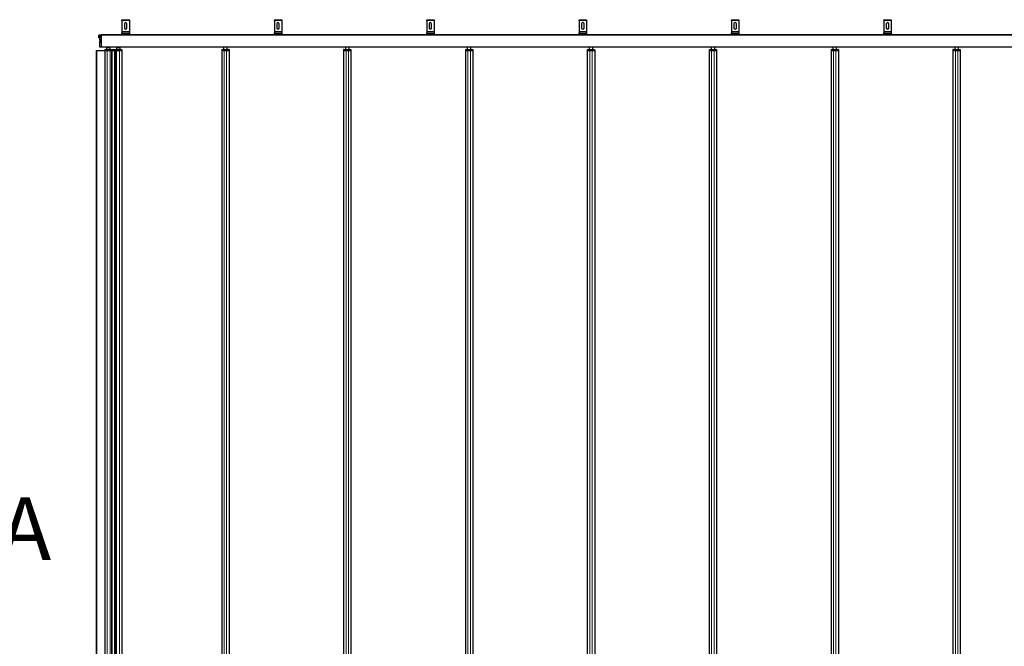
# Model space of a CAD drawing. Units: millimetres. Extents: x 0 to 594, y 0 to 420.
# Drawn here: x 199 to 399, y 202 to 329 of the extents above; entities that cross this region are included whole.
import ezdxf

# ---------------------------------------------------------------- set-up
doc = ezdxf.new("R2010")
doc.units = ezdxf.units.MM
doc.styles.add('SLDTEXTSTYLE0', font='TXT', dxfattribs={"width": 0.605})
doc.dimstyles.new('SLDDIMSTYLE0', dxfattribs={"dimtxt": 3.5, "dimasz": 3.5, "dimexe": 0, "dimexo": 0.0625, "dimgap": 0.875, "dimtad": 1, "dimdec": 8, "dimlfac": 20, "dimrnd": 1e-09, "dimzin": 12, "dimdsep": 46, "dimtxsty": 'SLDTEXTSTYLE0', "dimsah": 1, "dimcen": 0.09, "dimadec": 0, "dimazin": 3, "dimtfac": 1, "dimtofl": 0, "dimtmove": 0, "dimatfit": 3, "dimfxl": 1, "dimfrac": 2, "dimtolj": 1, "dimtzin": 12, "dimarcsym": 0})

# ---------------------------------------------------------------- blocks, each defined once
blk = doc.blocks.new('_D')
at = {"color": 7, "linetype": 'Continuous', "lineweight": 0}
for p, q in [((552.65, 307.33), (552.65, 56.86)), ((214.69, 85.32), (214.69, 56.86)), ((552.65, 57.86), (214.69, 57.86))]:
    blk.add_line(p, q, dxfattribs=at)
for points in [[(214.69, 57.86), (218.19, 57.46), (218.19, 58.26)], [(552.65, 57.86), (549.15, 58.26), (549.15, 57.46)]]:
    blk.add_solid(points, dxfattribs=at)
at = {"color": 7, "linetype": 'Continuous', "lineweight": 0, "insert": (380.87, 62.37), "char_height": 3.5, "attachment_point": 1, "style": 'SLDTEXTSTYLE0'}
blk.add_mtext('TL', dxfattribs=at)

msp = doc.modelspace()

# ---------------------------------------------------------------- linework, layer by layer
at = {"color": 7, "linetype": 'Continuous', "lineweight": 30}
for p, q in [((219.39704236, 329.45879388), (220.89704093, 329.45879388)), ((219.39704236, 329.30879283), (219.39704236, 329.45879388)), ((219.39704236, 329.30879283), (219.39704236, 327.05878902)), ((219.89704189, 328.60879588), (219.89704189, 327.80879426)), ((220.39704141, 327.80879426), (220.39704141, 328.60879588)), ((220.89704093, 329.45879388), (220.89704093, 329.30879283)), ((220.89704093, 329.30879283), (220.89704093, 327.05878902)), ((250.34204539, 329.45879388), (251.84204396, 329.45879388)), ((250.34204539, 329.30879283), (250.34204539, 329.45879388)), ((250.34204539, 329.30879283), (250.34204539, 327.05878902)), ((250.84204492, 328.60879588), (250.84204492, 327.80879426)), ((251.34204444, 327.80879426), (251.34204444, 328.60879588)), ((251.84204396, 329.45879388), (251.84204396, 329.30879283)), ((251.84204396, 329.30879283), (251.84204396, 327.05878902)), ((281.28704843, 329.45879388), (282.78704104, 329.45879388)), ((281.28704843, 329.30879283), (281.28704843, 329.45879388)), ((281.28704843, 329.30879283), (281.28704843, 327.05878902)), ((281.78704795, 328.60879588), (281.78704795, 327.80879426)), ((282.28704747, 327.80879426), (282.28704747, 328.60879588)), ((282.78704104, 329.45879388), (282.78704104, 329.30879283)), ((282.78704104, 329.30879283), (282.78704104, 327.05878902)), ((312.2320455, 329.45879388), (313.73204407, 329.45879388)), ((312.2320455, 329.30879283), (312.2320455, 329.45879388)), ((312.2320455, 329.30879283), (312.2320455, 327.05878902)), ((312.73204502, 328.60879588), (312.73204502, 327.80879426)), ((313.23204455, 327.80879426), (313.23204455, 328.60879588)), ((313.73204407, 329.45879388), (313.73204407, 329.30879283)), ((313.73204407, 329.30879283), (313.73204407, 327.05878902)), ((343.17704257, 329.45879388), (344.67704412, 329.45879388)), ((343.17704257, 329.30879283), (343.17704257, 329.45879388)), ((343.17704257, 329.30879283), (343.17704257, 327.05878902)), ((343.67704508, 328.60879588), (343.67704508, 327.80879426)), ((344.1770446, 327.80879426), (344.1770446, 328.60879588)), ((344.67704412, 329.45879388), (344.67704412, 329.30879283)), ((344.67704412, 329.30879283), (344.67704412, 327.05878902)), ((374.12204337, 329.45879388), (375.62204343, 329.45879388)), ((374.12204337, 329.30879283), (374.12204337, 329.45879388)), ((374.12204337, 329.30879283), (374.12204337, 327.05878902)), ((374.62204364, 328.60879588), (374.62204364, 327.80879426)), ((375.12204391, 327.80879426), (375.12204391, 328.60879588)), ((375.62204343, 329.45879388), (375.62204343, 329.30879283)), ((375.62204343, 329.30879283), (375.62204343, 327.05878902)), ((214.7061449, 326.30637574), (214.69454583, 326.28628898)), ((214.69454583, 326.28628898), (214.69454583, 326.26923013)), ((214.71687373, 326.21682572), (214.69454583, 326.26923013)), ((214.69454583, 326.07415605), (214.69454583, 326.26923013)), ((214.69454583, 326.07415605), (214.69454583, 325.84120917)), ((214.85454854, 326.32163453), (214.71687373, 326.32163453)), ((214.85454854, 326.21682572), (214.71687373, 326.21682572)), ((214.85454854, 326.32163453), (214.85454854, 326.26923013)), ((214.89454326, 326.28628898), (214.85454854, 326.28628898)), ((214.85454854, 326.26923013), (214.85454854, 326.21682572)), ((214.85454854, 326.21682572), (214.85454854, 326.07415605)), ((214.85454854, 326.07415605), (214.85454854, 325.93148637)), ((214.89704665, 326.33628535), (214.89454326, 326.33628535)), ((214.89454326, 326.33628535), (214.89454326, 325.73629308)), ((214.89704665, 326.35879207), (215.14704045, 326.35879207)), ((214.89704665, 326.20879102), (214.89704665, 326.35879207)), ((214.89704665, 325.35879302), (214.89704665, 326.20879102)), ((215.14704045, 326.30879569), (215.14704045, 326.45878482)), ((215.14704045, 326.45878482), (549.59704694, 326.45878482)), ((215.14704045, 326.30879569), (215.14704045, 323.87379098)), ((219.39704236, 327.05878902), (219.39704236, 326.75878692)), ((219.39704236, 326.60878587), (219.39704236, 326.75878692)), ((219.39704236, 326.75878692), (220.89704093, 326.75878692)), ((219.39704236, 326.60878587), (219.39704236, 326.45878482)), ((220.89704093, 327.05878902), (220.89704093, 326.75878692)), ((220.89704093, 326.75878692), (220.89704093, 326.60878587)), ((220.89704093, 326.60878587), (220.89704093, 326.45878482)), ((250.34204539, 327.05878902), (250.34204539, 326.75878692)), ((250.34204539, 326.60878587), (250.34204539, 326.75878692)), ((250.34204539, 326.75878692), (251.84204396, 326.75878692)), ((250.34204539, 326.60878587), (250.34204539, 326.45878482)), ((251.84204396, 327.05878902), (251.84204396, 326.75878692)), ((251.84204396, 326.75878692), (251.84204396, 326.60878587)), ((251.84204396, 326.60878587), (251.84204396, 326.45878482)), ((281.28704843, 327.05878902), (281.28704843, 326.75878692)), ((281.28704843, 326.60878587), (281.28704843, 326.75878692)), ((281.28704843, 326.75878692), (282.78704104, 326.75878692)), ((281.28704843, 326.60878587), (281.28704843, 326.45878482)), ((282.78704104, 327.05878902), (282.78704104, 326.75878692)), ((282.78704104, 326.75878692), (282.78704104, 326.60878587)), ((282.78704104, 326.60878587), (282.78704104, 326.45878482)), ((312.2320455, 327.05878902), (312.2320455, 326.75878692)), ((312.2320455, 326.60878587), (312.2320455, 326.75878692)), ((312.2320455, 326.75878692), (313.73204407, 326.75878692)), ((312.2320455, 326.60878587), (312.2320455, 326.45878482)), ((313.73204407, 327.05878902), (313.73204407, 326.75878692)), ((313.73204407, 326.75878692), (313.73204407, 326.60878587)), ((313.73204407, 326.60878587), (313.73204407, 326.45878482)), ((343.17704257, 327.05878902), (343.17704257, 326.75878692)), ((343.17704257, 326.60878587), (343.17704257, 326.75878692)), ((343.17704257, 326.75878692), (344.67704412, 326.75878692)), ((343.17704257, 326.60878587), (343.17704257, 326.45878482)), ((344.67704412, 327.05878902), (344.67704412, 326.75878692)), ((344.67704412, 326.75878692), (344.67704412, 326.60878587)), ((344.67704412, 326.60878587), (344.67704412, 326.45878482)), ((374.12204337, 327.05878902), (374.12204337, 326.75878692)), ((374.12204337, 326.60878587), (374.12204337, 326.75878692)), ((374.12204337, 326.75878692), (375.62204343, 326.75878692)), ((374.12204337, 326.60878587), (374.12204337, 326.45878482)), ((375.62204343, 327.05878902), (375.62204343, 326.75878692)), ((375.62204343, 326.75878692), (375.62204343, 326.60878587)), ((375.62204343, 326.60878587), (375.62204343, 326.45878482)), ((214.71687373, 325.7509439), (214.69454583, 325.84120917)), ((214.69454583, 325.84120917), (214.69454583, 325.78628945)), ((214.69454583, 325.78628945), (214.7061449, 325.76620269)), ((214.70912513, 325.76793122), (214.71687373, 325.7509439)), ((214.85454854, 325.93148637), (214.71687373, 325.93148637)), ((214.85454854, 325.7509439), (214.71687373, 325.7509439)), ((214.85454854, 325.93148637), (214.85454854, 325.84120917)), ((214.85454854, 325.84120917), (214.85454854, 325.7509439)), ((214.85454854, 325.78628945), (214.89454326, 325.78628945)), ((214.89454326, 325.73629308), (214.89704665, 325.73629308)), ((214.89704665, 325.25878835), (214.89704665, 325.35879302)), ((215.14704045, 325.25878835), (214.89704665, 325.25878835)), ((214.89704665, 325.25878835), (214.89704665, 324.95878625)), ((214.89704665, 324.8587935), (214.89704665, 324.95878625)), ((214.89704665, 324.95878625), (215.14704045, 324.95878625)), ((214.89704665, 323.9587872), (214.89704665, 324.8587935)), ((214.89704665, 323.85879445), (214.89704665, 323.9587872)), ((214.24704608, 88.09878516), (214.24704608, 323.21879554)), ((214.24704608, 323.21879554), (214.2791253, 323.21879554)), ((214.2791253, 323.21879554), (215.88100013, 323.21879554)), ((215.14704045, 323.85879445), (214.89704665, 323.85879445)), ((215.14704045, 323.85879445), (215.14704045, 323.87379098)), ((549.59704694, 323.85879445), (215.14704045, 323.85879445)), ((215.88100013, 323.21879554), (215.8970457, 323.21879554)), ((215.8970457, 323.41879296), (215.8970457, 323.21879554)), ((215.8970457, 323.41879296), (216.39704522, 323.41879296)), ((215.8970457, 323.21879554), (216.39704522, 323.21879554)), ((215.8970457, 323.21879554), (215.8970457, 88.09878516)), ((216.27204236, 323.79378963), (216.27204236, 323.41879296)), ((216.27204236, 323.79378963), (216.93155584, 323.79378963)), ((216.39704522, 323.85879445), (216.39704522, 323.79378963)), ((216.39704522, 323.41879296), (216.99704942, 323.41879296)), ((216.39704522, 323.21879554), (216.99704942, 323.21879554)), ((216.89704475, 323.79378963), (216.89704475, 323.85879445)), ((216.93155584, 323.79378963), (217.02204761, 323.79378963)), ((216.99704942, 323.41879296), (217.24704322, 323.41879296)), ((217.24704322, 323.21879554), (216.99704942, 323.21879554)), ((217.02204761, 323.41879296), (217.02204761, 323.79378963)), ((217.24704322, 323.41879296), (217.24704322, 323.21879554)), ((217.24704322, 323.41879296), (217.39704427, 323.41879296)), ((217.39704427, 323.21879554), (217.24704322, 323.21879554)), ((217.24704322, 323.21879554), (217.24704322, 88.09878516)), ((217.39704427, 323.41879296), (217.89704379, 323.41879296)), ((217.39704427, 323.21879554), (217.89704379, 323.21879554)), ((217.89704379, 323.41879296), (218.04704484, 323.41879296)), ((218.04704484, 323.21879554), (217.89704379, 323.21879554)), ((218.04704484, 323.21879554), (218.04704484, 323.41879296)), ((218.04704484, 323.41879296), (218.29703864, 323.41879296)), ((218.29703864, 323.21879554), (218.04704484, 323.21879554)), ((218.04704484, 323.21879554), (218.04704484, 88.09878516)), ((218.27204045, 323.79378963), (218.27204045, 323.41879296)), ((218.27204045, 323.79378963), (218.93155393, 323.79378963)), ((218.29703864, 323.41879296), (218.89704284, 323.41879296)), ((218.29703864, 323.21879554), (218.89704284, 323.21879554)), ((218.39704332, 323.85879445), (218.39704332, 323.79378963)), ((218.89704284, 323.79378963), (218.89704284, 323.85879445)), ((218.89704284, 323.41879296), (219.39704236, 323.41879296)), ((218.89704284, 323.21879554), (219.39704236, 323.21879554)), ((218.93155393, 323.79378963), (219.0220457, 323.79378963)), ((219.0220457, 323.41879296), (219.0220457, 323.79378963)), ((219.39704236, 323.41879296), (219.39704236, 323.21879554)), ((219.39704236, 323.21879554), (219.39704236, 88.09878516)), ((239.66005859, 323.40483356), (239.64704093, 323.21879554)), ((239.64704093, 323.21879554), (240.14704045, 323.21879554)), ((239.64704093, 323.21879554), (239.64704093, 88.09878516)), ((239.67501935, 323.41879296), (240.14704045, 323.41879296)), ((240.02204951, 323.85879445), (240.02204951, 323.41879296)), ((240.14704045, 323.41879296), (240.64703998, 323.41879296)), ((240.14704045, 323.21879554), (240.64703998, 323.21879554)), ((240.64703998, 323.41879296), (241.119073, 323.41879296)), ((240.64703998, 323.21879554), (241.1470395, 323.21879554)), ((240.77204284, 323.41879296), (240.77204284, 323.85879445)), ((241.13403377, 323.40483356), (241.1470395, 323.21879554)), ((241.1470395, 323.21879554), (241.1470395, 88.09878516)), ((264.41005286, 323.40483356), (264.39704713, 323.21879554)), ((264.39704713, 323.21879554), (264.89704665, 323.21879554)), ((264.39704713, 323.21879554), (264.39704713, 88.09878516)), ((264.42501363, 323.41879296), (264.89704665, 323.41879296)), ((264.77204379, 323.85879445), (264.77204379, 323.41879296)), ((264.89704665, 323.41879296), (265.39704618, 323.41879296)), ((264.89704665, 323.21879554), (265.39704618, 323.21879554)), ((265.39704618, 323.41879296), (265.86906728, 323.41879296)), ((265.39704618, 323.21879554), (265.8970457, 323.21879554)), ((265.52204904, 323.41879296), (265.52204904, 323.85879445)), ((265.88403997, 323.40483356), (265.8970457, 323.21879554)), ((265.8970457, 323.21879554), (265.8970457, 88.09878516)), ((289.1600531, 323.40483356), (289.14704141, 323.21879554)), ((289.14704141, 323.21879554), (289.64704093, 323.21879554)), ((289.14704141, 323.21879554), (289.14704141, 88.09878516)), ((289.17501387, 323.41879296), (289.64704093, 323.41879296)), ((289.52204403, 323.85879445), (289.52204403, 323.41879296)), ((289.64704093, 323.41879296), (290.14704642, 323.41879296)), ((289.64704093, 323.21879554), (290.14704642, 323.21879554)), ((290.14704642, 323.41879296), (290.61907348, 323.41879296)), ((290.14704642, 323.21879554), (290.64704594, 323.21879554)), ((290.27204332, 323.41879296), (290.27204332, 323.85879445)), ((290.63403424, 323.40483356), (290.64704594, 323.21879554)), ((290.64704594, 323.21879554), (290.64704594, 88.09878516)), ((313.91005334, 323.40483356), (313.89704165, 323.21879554)), ((313.89704165, 323.21879554), (314.39704117, 323.21879554)), ((313.89704165, 323.21879554), (313.89704165, 88.09878516)), ((313.92501411, 323.41879296), (314.39704117, 323.41879296)), ((314.27204427, 323.85879445), (314.27204427, 323.41879296)), ((314.39704117, 323.41879296), (314.89704665, 323.41879296)), ((314.39704117, 323.21879554), (314.89704665, 323.21879554)), ((314.89704665, 323.41879296), (315.36906776, 323.41879296)), ((314.89704665, 323.21879554), (315.39704618, 323.21879554)), ((315.02204355, 323.41879296), (315.02204355, 323.85879445)), ((315.38403448, 323.40483356), (315.39704618, 323.21879554)), ((315.39704618, 323.21879554), (315.39704618, 88.09878516)), ((338.66005358, 323.40483356), (338.64704487, 323.21879554)), ((338.64704487, 323.21879554), (339.14704439, 323.21879554)), ((338.64704487, 323.21879554), (338.64704487, 88.09878516)), ((338.67501733, 323.41879296), (339.14704439, 323.41879296)), ((339.02204451, 323.85879445), (339.02204451, 323.41879296)), ((339.14704439, 323.41879296), (339.64704391, 323.41879296)), ((339.14704439, 323.21879554), (339.64704391, 323.21879554)), ((339.64704391, 323.41879296), (340.11907098, 323.41879296)), ((339.64704391, 323.21879554), (340.14704344, 323.21879554)), ((339.77204379, 323.41879296), (339.77204379, 323.85879445)), ((340.13403472, 323.40483356), (340.14704344, 323.21879554)), ((340.14704344, 323.21879554), (340.14704344, 88.09878516)), ((363.41005382, 323.40483356), (363.39704361, 323.21879554)), ((363.39704361, 323.21879554), (363.89704314, 323.21879554)), ((363.39704361, 323.21879554), (363.39704361, 88.09878516)), ((363.42501607, 323.41879296), (363.89704314, 323.41879296)), ((363.77204326, 323.85879445), (363.77204326, 323.41879296)), ((363.89704314, 323.41879296), (364.39704415, 323.41879296)), ((363.89704314, 323.21879554), (364.39704415, 323.21879554)), ((364.39704415, 323.41879296), (364.86907121, 323.41879296)), ((364.39704415, 323.21879554), (364.89704367, 323.21879554)), ((364.52204403, 323.41879296), (364.52204403, 323.85879445)), ((364.88403347, 323.40483356), (364.89704367, 323.21879554)), ((364.89704367, 323.21879554), (364.89704367, 88.09878516)), ((388.16005331, 323.40483356), (388.14704385, 323.21879554)), ((388.14704385, 323.21879554), (388.64704338, 323.21879554)), ((388.14704385, 323.21879554), (388.14704385, 88.09878516)), ((388.17501668, 323.41879296), (388.64704338, 323.41879296)), ((388.52204387, 323.85879445), (388.52204387, 323.41879296)), ((388.64704338, 323.41879296), (389.14704364, 323.41879296)), ((388.64704338, 323.21879554), (389.14704364, 323.21879554)), ((389.14704364, 323.41879296), (389.61907071, 323.41879296)), ((389.14704364, 323.21879554), (389.64704391, 323.21879554)), ((389.27204352, 323.41879296), (389.27204352, 323.85879445)), ((389.63403371, 323.40483356), (389.64704391, 323.21879554)), ((389.64704391, 323.21879554), (389.64704391, 88.09878516))]:
    msp.add_line(p, q, dxfattribs=at)
at = {"color": 7, "linetype": 'Continuous', "lineweight": 0}
for p, q in [((220.89704093, 329.30879283), (219.39704236, 329.30879283)), ((251.84204396, 329.30879283), (250.34204539, 329.30879283)), ((282.78704104, 329.30879283), (281.28704843, 329.30879283)), ((313.73204407, 329.30879283), (312.2320455, 329.30879283)), ((344.67704412, 329.30879283), (343.17704257, 329.30879283)), ((375.62204343, 329.30879283), (374.12204337, 329.30879283)), ((215.14704045, 326.20879102), (214.89704665, 326.20879102)), ((549.59704694, 326.30879569), (215.14704045, 326.30879569)), ((220.89704093, 327.05878902), (219.39704236, 327.05878902)), ((220.89704093, 326.60878587), (219.39704236, 326.60878587)), ((251.84204396, 327.05878902), (250.34204539, 327.05878902)), ((251.84204396, 326.60878587), (250.34204539, 326.60878587)), ((282.78704104, 327.05878902), (281.28704843, 327.05878902)), ((282.78704104, 326.60878587), (281.28704843, 326.60878587)), ((313.73204407, 327.05878902), (312.2320455, 327.05878902)), ((313.73204407, 326.60878587), (312.2320455, 326.60878587)), ((344.67704412, 327.05878902), (343.17704257, 327.05878902)), ((344.67704412, 326.60878587), (343.17704257, 326.60878587)), ((375.62204343, 327.05878902), (374.12204337, 327.05878902)), ((375.62204343, 326.60878587), (374.12204337, 326.60878587)), ((214.89704665, 325.35879302), (215.14704045, 325.35879302)), ((215.14704045, 324.8587935), (214.89704665, 324.8587935)), ((214.89704665, 323.9587872), (215.14704045, 323.9587872)), ((214.2791253, 88.09878516), (214.2791253, 323.21879554)), ((215.14704045, 323.87379098), (549.59704694, 323.87379098)), ((215.88100013, 88.09878516), (215.88100013, 323.21879554)), ((216.39704522, 323.41879296), (216.39704522, 323.21879554)), ((216.39704522, 323.21879554), (216.39704522, 88.09878516)), ((216.99704942, 323.21879554), (216.99704942, 323.41879296)), ((216.99704942, 323.21879554), (216.99704942, 88.09878516)), ((217.39704427, 323.41879296), (217.39704427, 323.21879554)), ((217.39704427, 323.21879554), (217.39704427, 88.09878516)), ((217.89704379, 323.21879554), (217.89704379, 323.41879296)), ((217.89704379, 323.21879554), (217.89704379, 88.09878516)), ((218.29703864, 323.41879296), (218.29703864, 323.21879554)), ((218.29703864, 323.21879554), (218.29703864, 88.09878516)), ((218.89704284, 323.41879296), (218.89704284, 323.21879554)), ((218.89704284, 323.21879554), (218.89704284, 88.09878516)), ((240.14704045, 323.40483356), (239.66005859, 323.40483356)), ((240.14704045, 323.40483356), (240.14704045, 323.41879296)), ((240.14704045, 323.40483356), (240.14704045, 323.21879554)), ((240.64703998, 323.40483356), (240.14704045, 323.40483356)), ((240.14704045, 323.21879554), (240.14704045, 88.09878516)), ((240.64703998, 323.40483356), (240.64703998, 323.41879296)), ((240.64703998, 323.40483356), (240.64703998, 323.21879554)), ((241.13403377, 323.40483356), (240.64703998, 323.40483356)), ((240.64703998, 323.21879554), (240.64703998, 88.09878516)), ((264.89704665, 323.40483356), (264.41005286, 323.40483356)), ((264.89704665, 323.40483356), (264.89704665, 323.41879296)), ((264.89704665, 323.40483356), (264.89704665, 323.21879554)), ((265.39704618, 323.40483356), (264.89704665, 323.40483356)), ((264.89704665, 323.21879554), (264.89704665, 88.09878516)), ((265.39704618, 323.40483356), (265.39704618, 323.41879296)), ((265.39704618, 323.40483356), (265.39704618, 323.21879554)), ((265.88403997, 323.40483356), (265.39704618, 323.40483356)), ((265.39704618, 323.21879554), (265.39704618, 88.09878516)), ((289.64704093, 323.40483356), (289.1600531, 323.40483356)), ((289.64704093, 323.40483356), (289.64704093, 323.41879296)), ((289.64704093, 323.40483356), (289.64704093, 323.21879554)), ((290.14704642, 323.40483356), (289.64704093, 323.40483356)), ((289.64704093, 323.21879554), (289.64704093, 88.09878516)), ((290.14704642, 323.40483356), (290.14704642, 323.41879296)), ((290.14704642, 323.40483356), (290.14704642, 323.21879554)), ((290.63403424, 323.40483356), (290.14704642, 323.40483356)), ((290.14704642, 323.21879554), (290.14704642, 88.09878516)), ((314.39704117, 323.40483356), (313.91005334, 323.40483356)), ((314.39704117, 323.40483356), (314.39704117, 323.41879296)), ((314.39704117, 323.40483356), (314.39704117, 323.21879554)), ((314.89704665, 323.40483356), (314.39704117, 323.40483356)), ((314.39704117, 323.21879554), (314.39704117, 88.09878516)), ((314.89704665, 323.40483356), (314.89704665, 323.41879296)), ((314.89704665, 323.40483356), (314.89704665, 323.21879554)), ((315.38403448, 323.40483356), (314.89704665, 323.40483356)), ((314.89704665, 323.21879554), (314.89704665, 88.09878516)), ((339.14704439, 323.40483356), (338.66005358, 323.40483356)), ((339.14704439, 323.40483356), (339.14704439, 323.41879296)), ((339.14704439, 323.40483356), (339.14704439, 323.21879554)), ((339.64704391, 323.40483356), (339.14704439, 323.40483356)), ((339.14704439, 323.21879554), (339.14704439, 88.09878516)), ((339.64704391, 323.40483356), (339.64704391, 323.41879296)), ((339.64704391, 323.40483356), (339.64704391, 323.21879554)), ((340.13403472, 323.40483356), (339.64704391, 323.40483356)), ((339.64704391, 323.21879554), (339.64704391, 88.09878516)), ((363.89704314, 323.40483356), (363.41005382, 323.40483356)), ((363.89704314, 323.40483356), (363.89704314, 323.41879296)), ((363.89704314, 323.40483356), (363.89704314, 323.21879554)), ((364.39704415, 323.40483356), (363.89704314, 323.40483356)), ((363.89704314, 323.21879554), (363.89704314, 88.09878516)), ((364.39704415, 323.40483356), (364.39704415, 323.41879296)), ((364.39704415, 323.40483356), (364.39704415, 323.21879554)), ((364.88403347, 323.40483356), (364.39704415, 323.40483356)), ((364.39704415, 323.21879554), (364.39704415, 88.09878516)), ((388.64704338, 323.40483356), (388.16005331, 323.40483356)), ((388.64704338, 323.40483356), (388.64704338, 323.41879296)), ((388.64704338, 323.40483356), (388.64704338, 323.21879554)), ((389.14704364, 323.40483356), (388.64704338, 323.40483356)), ((388.64704338, 323.21879554), (388.64704338, 88.09878516)), ((389.14704364, 323.40483356), (389.14704364, 323.41879296)), ((389.14704364, 323.40483356), (389.14704364, 323.21879554)), ((389.63403371, 323.40483356), (389.14704364, 323.40483356)), ((389.14704364, 323.21879554), (389.14704364, 88.09878516))]:
    msp.add_line(p, q, dxfattribs=at)
at = {"color": 7, "linetype": 'Continuous', "lineweight": 30}
for centre, radius, start, end in [((220.1470437, 328.60879035), 0.25, 0, 180), ((251.0920437, 328.60879035), 0.25, 0, 180), ((282.0370437, 328.60879035), 0.25, 0, 180), ((312.9820437, 328.60879035), 0.25, 360, 180), ((343.9270437, 328.60879035), 0.25, 360, 180), ((374.8720437, 328.60879035), 0.25, 360, 180), ((220.1470437, 327.80879035), 0.25, 180, 360), ((251.0920437, 327.80879035), 0.25, 180, 360), ((282.0370437, 327.80879035), 0.25, 180, 360), ((312.9820437, 327.80879035), 0.25, 180, 0), ((343.9270437, 327.80879035), 0.25, 180, 0), ((374.8720437, 327.80879035), 0.25, 180, 0), ((239.67501679, 323.40379035), 0.015, 90.0000000002, 175.9999999999), ((241.11907061, 323.40379035), 0.015, 3.9999999999, 90.0000000002), ((264.42501679, 323.40379035), 0.015, 90, 176.0000000001), ((265.86907061, 323.40379035), 0.015, 4.0000000001, 90), ((289.17501679, 323.40379035), 0.015, 90, 175.9999999999), ((290.61907061, 323.40379035), 0.015, 4.0000000001, 90.0000000002), ((313.92501679, 323.40379035), 0.015, 90, 175.9999999999), ((315.36907061, 323.40379035), 0.015, 3.9999999999, 90), ((338.67501679, 323.40379035), 0.015, 90.0000000002, 176.0000000001), ((340.11907061, 323.40379035), 0.015, 4.0000000001, 90.0000000002), ((363.42501679, 323.40379035), 0.015, 90.0000000002, 175.9999999999), ((364.86907061, 323.40379035), 0.015, 4.0000000001, 90.0000000002), ((388.17501679, 323.40379035), 0.015, 90.0000000002, 175.9999999999), ((389.61907061, 323.40379035), 0.015, 3.9999999999, 90.0000000002)]:
    msp.add_arc(centre, radius, start, end, dxfattribs=at)
for points, knots in [([(214.69454583, 326.26923013), (214.69456734, 326.27047453), (214.6948736, 326.28819718), (214.70627391, 326.30552416), (214.71687373, 326.32163453)], [0, 0, 0, 0, 0.07021527295, 1, 1, 1, 1]), ([(214.69454583, 326.07415605), (214.69479309, 326.08534779), (214.69585963, 326.13362256), (214.70774432, 326.18067876), (214.71687373, 326.21682572)], [0, 0, 0, 0, 0.2318341622, 1, 1, 1, 1]), ([(214.71687373, 325.93148637), (214.71409242, 325.94128968), (214.70091321, 325.98774255), (214.69735395, 326.03604626), (214.69454583, 326.07415605)], [0, 0, 0, 0, 0.211037904, 1, 1, 1, 1]), ([(214.69454583, 325.84120917), (214.69456733, 325.84335203), (214.69487335, 325.87386191), (214.7062739, 325.90372278), (214.71687373, 325.93148637)], [0, 0, 0, 0, 0.0702349808, 1, 1, 1, 1])]:
    msp.add_open_spline(points, degree=3, knots=knots, dxfattribs=at)

# ---------------------------------------------------------------- texts
at = {"color": 7, "linetype": 'Continuous', "lineweight": 0, "insert": (194.4793809, 232.48199025), "char_height": 12.7, "attachment_point": 1, "style": 'SLDTEXTSTYLE0'}
msp.add_mtext('A', dxfattribs=at)

# ---------------------------------------------------------------- dimensions: what is measured, and where the dimension line sits
at = {"color": 7, "linetype": 'Continuous', "lineweight": 0}
dim = msp.add_linear_dim(base=(214.6945437, 57.85879035), p1=(552.6470437, 307.33129035), p2=(214.6945437, 85.31915648), text='TL', dimstyle='SLDDIMSTYLE0', dxfattribs=at)
dim.commit()
dim.dimension.update_dxf_attribs({"geometry": '_D', "text_midpoint": (383.6707937, 57.85879035), "dimtype": 160})

doc.saveas('drawing.dxf')
